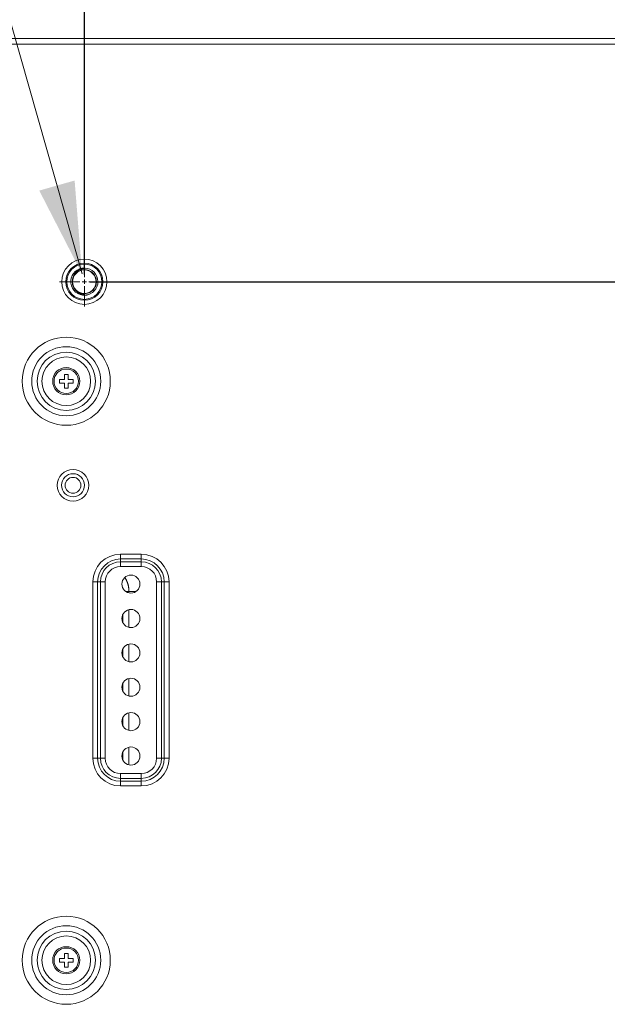
# Model space of a CAD drawing. Units: inches. Extents: x 2 to 133, y -11 to 88.
# Drawn here: x 113 to 118, y 41 to 49 of the extents above; entities that cross this region are included whole.
import ezdxf

# ---------------------------------------------------------------- set-up
doc = ezdxf.new("R2010")
doc.units = ezdxf.units.IN
doc.header["$MEASUREMENT"] = 0
doc.header["$PDMODE"] = 2
doc.header["$PDSIZE"] = 0.314961
doc.linetypes.add('$DDT_AUDIT_GENERATED_(8C)', pattern=[0])
doc.layers.get('0').update_dxf_attribs({"lineweight": 0})
doc.layers.get('DEFPOINTS').update_dxf_attribs({"lineweight": 0})
doc.layers.add('Layer 34', color=7, linetype='Continuous', lineweight=0)
doc.styles.add('DC_TEXTSTYLE5', font='arial.ttf', dxfattribs={"height": 0.7})
doc.dimstyles.get("Standard").update_dxf_attribs({"dimtxt": 0.18, "dimasz": 0.18, "dimexe": 0.18, "dimexo": 0.0625, "dimgap": 0.09, "dimtad": 0, "dimtih": 1, "dimtoh": 1, "dimdec": 4, "dimzin": 0, "dimdsep": 46, "dimtxsty": 'Standard', "dimcen": 0.09, "dimadec": 0, "dimazin": 0, "dimtfac": 1, "dimtdec": 4, "dimtofl": 0, "dimtmove": 0, "dimatfit": 3, "dimfxl": 1, "dimtolj": 1, "dimtzin": 0, "dimarcsym": 0})

# ---------------------------------------------------------------- blocks, each defined once
blk = doc.blocks.new('*D40')
at = {"layer": 'DEFPOINTS', "color": 0}
for p in [(126.4031, 54.0834), (126.4031, 50.7174), (113.1649, 46.9228)]:
    blk.add_point(p, dxfattribs=at)
at = {"layer": 'Layer 34', "color": 0, "lineweight": -2, "ltscale": 0.07874}
for p, q in [((113.1649, 46.9853), (113.1649, 54.1834)), ((126.4031, 50.7799), (126.4031, 54.1834)), ((113.8649, 54.0834), (118.2384, 54.0834)), ((125.7031, 54.0834), (121.3295, 54.0834))]:
    blk.add_line(p, q, dxfattribs=at)
at = {"layer": 'Layer 34', "color": 0}
for points in [[(113.8649, 54.2001), (113.8649, 53.9668), (113.1649, 54.0834)], [(125.7031, 53.9668), (125.7031, 54.2001), (126.4031, 54.0834)]]:
    blk.add_solid(points, dxfattribs=at)
at = {"layer": 'Layer 34', "color": 0, "lineweight": 0, "insert": (119.784, 54.0834), "char_height": 0.7, "attachment_point": 5, "style": 'DC_TEXTSTYLE5'}
blk.add_mtext('\\A1;13.24', dxfattribs=at)
blk = doc.blocks.new('*D42')
at = {"layer": 'DEFPOINTS', "color": 0}
for p in [(123.8338, 52.1481), (128.4819, 52.1481), (113.151, 46.9237)]:
    blk.add_point(p, dxfattribs=at)
at = {"layer": 'Layer 34', "color": 0, "lineweight": -2, "ltscale": 0.07874}
for p, q in [((123.8963, 52.1481), (128.5819, 52.1481)), ((128.4819, 51.4481), (128.4819, 50.8403)), ((128.4819, 47.6237), (128.4819, 48.2315)), ((113.2135, 46.9237), (128.5819, 46.9237))]:
    blk.add_line(p, q, dxfattribs=at)
at = {"layer": 'Layer 34', "color": 0}
for points in [[(128.5985, 51.4481), (128.3652, 51.4481), (128.4819, 52.1481)], [(128.3652, 47.6237), (128.5985, 47.6237), (128.4819, 46.9237)]]:
    blk.add_solid(points, dxfattribs=at)
at = {"layer": 'Layer 34', "color": 0, "lineweight": 0, "insert": (128.4819, 49.5359), "char_height": 0.7, "attachment_point": 5, "rotation": 90, "style": 'DC_TEXTSTYLE5'}
blk.add_mtext('\\A1;5.22', dxfattribs=at)

msp = doc.modelspace()

# ---------------------------------------------------------------- hatches: boundary and pattern name
at = {"layer": 'Layer 34', "lineweight": 0, "ltscale": 0.07874}
msp.add_hatch(color=256, dxfattribs=at).paths.add_polyline_path([(113.0804, 47.8045), (113.1452, 46.9913), (112.7726, 47.717)])

# ---------------------------------------------------------------- linework, layer by layer
at = {"color": 7, "linetype": '$DDT_AUDIT_GENERATED_(8C)', "lineweight": 0, "ltscale": 0.004921}
for p, q in [((91.9472, 49.0415), (122.7712, 49.0415)), ((122.7889, 48.9905), (91.808, 48.9905)), ((113.2583, 46.8762), (113.2582, 46.8761)), ((113.2654, 46.8941), (113.2654, 46.894)), ((113.2691, 46.9132), (113.2691, 46.913)), ((113.2697, 46.923), (113.2697, 46.9229)), ((113.1726, 46.8059), (113.1939, 46.8092)), ((112.9916, 46.1166), (112.9916, 46.0733)), ((113.0231, 46.1166), (112.9916, 46.1166)), ((113.0231, 46.0733), (113.0231, 46.1166)), ((112.9483, 46.0733), (112.9483, 46.0418)), ((112.9483, 46.0733), (112.9916, 46.0733)), ((112.9483, 46.0418), (112.9916, 46.0418)), ((112.9916, 46.0418), (112.9916, 45.9985)), ((113.0664, 46.0733), (113.0231, 46.0733)), ((113.0231, 45.9985), (113.0231, 46.0418)), ((113.0664, 46.0418), (113.0231, 46.0418)), ((113.0664, 46.0418), (113.0664, 46.0733)), ((112.9916, 45.9985), (113.0231, 45.9985)), ((112.9292, 45.1649), (112.9292, 45.1392)), ((113.4798, 44.5523), (113.6609, 44.5523)), ((113.4798, 44.4443), (113.4798, 44.5523)), ((113.4798, 44.5106), (113.6609, 44.5106)), ((113.4798, 44.4861), (113.6609, 44.4861)), ((113.6609, 44.4443), (113.6609, 44.5523)), ((113.4798, 44.4443), (113.6609, 44.4443)), ((113.2388, 44.3113), (113.3468, 44.3113)), ((113.2388, 42.7759), (113.2388, 44.3113)), ((113.2806, 42.7759), (113.2806, 44.3113)), ((113.305, 42.7759), (113.305, 44.3113)), ((113.3468, 42.7759), (113.3468, 44.3113)), ((113.7939, 44.3113), (113.9019, 44.3113)), ((113.7939, 44.3113), (113.7939, 42.7759)), ((113.8357, 44.3113), (113.8357, 42.7759)), ((113.8602, 44.3113), (113.8602, 42.7759)), ((113.9019, 44.3113), (113.9019, 42.7759)), ((113.5233, 44.2287), (113.6174, 44.2287)), ((113.5531, 44.2149), (113.5531, 44.2287)), ((113.5531, 43.9157), (113.5531, 44.0691)), ((113.4993, 43.9586), (113.4993, 44.0263)), ((113.4993, 43.6594), (113.4993, 43.7271)), ((113.5531, 43.6165), (113.5531, 43.7699)), ((113.5531, 43.3173), (113.5531, 43.4707)), ((113.4993, 43.3602), (113.4993, 43.4279)), ((113.4993, 43.0609), (113.4993, 43.1286)), ((113.5531, 43.0181), (113.5531, 43.1715)), ((113.5531, 42.7189), (113.5531, 42.8723)), ((113.2388, 42.7759), (113.3468, 42.7759)), ((113.4993, 42.7617), (113.4993, 42.8294)), ((113.7939, 42.7759), (113.9019, 42.7759)), ((113.6609, 42.6429), (113.4798, 42.6429)), ((113.4798, 42.5349), (113.4798, 42.6429)), ((113.6609, 42.6011), (113.4798, 42.6011)), ((113.6609, 42.5349), (113.6609, 42.6429)), ((113.6609, 42.5767), (113.4798, 42.5767)), ((113.6609, 42.5349), (113.4798, 42.5349)), ((113.0231, 41.0773), (112.9916, 41.0773)), ((112.9916, 41.0773), (112.9916, 41.034)), ((113.0231, 41.034), (113.0231, 41.0773)), ((112.9483, 41.034), (112.9916, 41.034)), ((112.9483, 41.034), (112.9483, 41.0025)), ((112.9483, 41.0025), (112.9916, 41.0025)), ((112.9916, 41.0025), (112.9916, 40.9592)), ((113.0664, 41.034), (113.0231, 41.034)), ((113.0664, 41.0025), (113.0231, 41.0025)), ((113.0231, 40.9592), (113.0231, 41.0025)), ((113.0664, 41.0025), (113.0664, 41.034)), ((112.9916, 40.9592), (113.0231, 40.9592))]:
    msp.add_line(p, q, dxfattribs=at)
at = {"color": 7, "linetype": 'Continuous', "lineweight": 0, "ltscale": 0.07874}
for p, q in [((113.1649, 47.1403), (113.1649, 46.9631)), ((112.9483, 46.9237), (113.1255, 46.9237)), ((113.1452, 46.9237), (113.1845, 46.9237)), ((113.1649, 46.904), (113.1649, 46.9434)), ((113.1649, 46.8844), (113.1649, 46.7072)), ((113.2042, 46.9237), (113.3814, 46.9237))]:
    msp.add_line(p, q, dxfattribs=at)
at = {"color": 7, "linetype": '$DDT_AUDIT_GENERATED_(8C)', "lineweight": 0, "ltscale": 0.004921, "flags": 128}
for points in [[(113.173, 47.0416), (113.1716, 47.0415), (113.1701, 47.0415), (113.1687, 47.0414), (113.1673, 47.0413), (113.1658, 47.0412), (113.1644, 47.0411), (113.163, 47.0409), (113.1616, 47.0407), (113.1601, 47.0406), (113.1587, 47.0404), (113.1573, 47.0401), (113.1559, 47.0399), (113.1545, 47.0397), (113.1531, 47.0394), (113.1517, 47.0391), (113.1503, 47.0388), (113.1489, 47.0385), (113.1475, 47.0382), (113.1461, 47.0378), (113.1447, 47.0374), (113.1434, 47.037), (113.142, 47.0366), (113.1406, 47.0362), (113.1393, 47.0358), (113.1379, 47.0353), (113.1365, 47.0348), (113.1352, 47.0343), (113.1339, 47.0338), (113.1325, 47.0333), (113.1312, 47.0328), (113.1299, 47.0322), (113.1286, 47.0316), (113.1273, 47.031), (113.126, 47.0304), (113.1247, 47.0298), (113.1234, 47.0292), (113.1221, 47.0285), (113.1209, 47.0278), (113.1196, 47.0272), (113.1184, 47.0265), (113.1171, 47.0257), (113.1159, 47.025), (113.1147, 47.0243), (113.1135, 47.0235), (113.1123, 47.0227), (113.1111, 47.0219), (113.1099, 47.0211), (113.1088, 47.0203), (113.1076, 47.0194), (113.1065, 47.0186), (113.1053, 47.0177), (113.1042, 47.0168), (113.1031, 47.0159), (113.102, 47.015), (113.1009, 47.0141), (113.0998, 47.0131), (113.0988, 47.0122), (113.0977, 47.0112), (113.0967, 47.0102), (113.0957, 47.0092), (113.0946, 47.0082), (113.0936, 47.0072), (113.0927, 47.0061), (113.0917, 47.0051), (113.0907, 47.004), (113.0898, 47.0029), (113.0889, 47.0019), (113.0879, 47.0008), (113.087, 46.9996), (113.0862, 46.9985), (113.0853, 46.9974), (113.0844, 46.9962), (113.0836, 46.9951), (113.0828, 46.9939), (113.082, 46.9927), (113.0812, 46.9915), (113.0804, 46.9903), (113.0796, 46.9891), (113.0789, 46.9879), (113.0782, 46.9867), (113.0775, 46.9854), (113.0768, 46.9842), (113.0761, 46.9829), (113.0754, 46.9816), (113.0748, 46.9804), (113.0742, 46.9791), (113.0735, 46.9778), (113.073, 46.9765), (113.0724, 46.9752), (113.0718, 46.9739), (113.0713, 46.9725), (113.0708, 46.9712), (113.0703, 46.9699), (113.0698, 46.9685), (113.0693, 46.9672), (113.0689, 46.9658)], [(113.0779, 46.8652), (113.0787, 46.8639), (113.0794, 46.8625), (113.0802, 46.8611), (113.081, 46.8598), (113.0818, 46.8585), (113.0827, 46.8572), (113.0835, 46.8559), (113.0844, 46.8546), (113.0853, 46.8533), (113.0862, 46.852), (113.0872, 46.8508), (113.0881, 46.8496), (113.0891, 46.8483), (113.0901, 46.8471), (113.0911, 46.8459), (113.0921, 46.8448), (113.0932, 46.8436), (113.0942, 46.8425), (113.0953, 46.8413), (113.0964, 46.8402), (113.0975, 46.8391), (113.0987, 46.838), (113.0998, 46.837), (113.101, 46.8359), (113.1021, 46.8349), (113.1033, 46.8339), (113.1045, 46.8329), (113.1057, 46.8319), (113.107, 46.831), (113.1082, 46.83), (113.1095, 46.8291), (113.1107, 46.8282), (113.112, 46.8273), (113.1133, 46.8264), (113.1146, 46.8256), (113.1159, 46.8247), (113.1173, 46.8239), (113.1186, 46.8231), (113.12, 46.8223), (113.1213, 46.8216), (113.1227, 46.8208), (113.1241, 46.8201), (113.1255, 46.8194), (113.1269, 46.8187), (113.1283, 46.8181), (113.1297, 46.8174), (113.1312, 46.8168), (113.1326, 46.8162), (113.134, 46.8156), (113.1355, 46.8151), (113.137, 46.8145), (113.1384, 46.814), (113.1399, 46.8135), (113.1414, 46.813), (113.1429, 46.8126), (113.1444, 46.8121), (113.1459, 46.8117), (113.1474, 46.8113), (113.1489, 46.811), (113.1504, 46.8106), (113.152, 46.8103), (113.1535, 46.81), (113.155, 46.8097), (113.1566, 46.8094), (113.1581, 46.8092), (113.1596, 46.8089), (113.1612, 46.8087), (113.1627, 46.8085), (113.1643, 46.8084), (113.1658, 46.8082), (113.1674, 46.8081), (113.169, 46.808), (113.1705, 46.8079), (113.1721, 46.8079), (113.1736, 46.8078), (113.1752, 46.8078), (113.1768, 46.8078), (113.1783, 46.8078), (113.1799, 46.8079), (113.1814, 46.808), (113.183, 46.808), (113.1846, 46.8081), (113.1861, 46.8083), (113.1877, 46.8084), (113.1892, 46.8086), (113.1908, 46.8088), (113.1923, 46.809), (113.1939, 46.8092)], [(113.5531, 44.2287), (113.5531, 44.2313), (113.553, 44.234), (113.553, 44.2366), (113.5529, 44.2393), (113.5527, 44.242), (113.5525, 44.2446), (113.5523, 44.2473), (113.5521, 44.2499), (113.5518, 44.2526), (113.5515, 44.2552), (113.5512, 44.2579), (113.5509, 44.2605), (113.5505, 44.2631), (113.55, 44.2658), (113.5496, 44.2684), (113.5491, 44.271), (113.5486, 44.2736), (113.5481, 44.2762), (113.5475, 44.2788), (113.5469, 44.2814), (113.5462, 44.284), (113.5456, 44.2866), (113.5449, 44.2892), (113.5441, 44.2917), (113.5434, 44.2943), (113.5426, 44.2968), (113.5417, 44.2994), (113.5409, 44.3019), (113.54, 44.3044), (113.5391, 44.3069), (113.5381, 44.3094), (113.5371, 44.3118), (113.5361, 44.3143), (113.5351, 44.3168), (113.534, 44.3192), (113.5329, 44.3216), (113.5318, 44.324), (113.5306, 44.3264), (113.5294, 44.3288), (113.5282, 44.3312), (113.5269, 44.3335), (113.5256, 44.3358), (113.5243, 44.3382), (113.5229, 44.3405), (113.5216, 44.3427), (113.5202, 44.345), (113.5187, 44.3472), (113.5172, 44.3494)]]:
    msp.add_lwpolyline(points, dxfattribs=at)
at = {"color": 7, "linetype": '$DDT_AUDIT_GENERATED_(8C)', "lineweight": 0, "ltscale": 0.004921}
for centre, radius in [((113.1649, 46.9237), 0.1969), ((113.1649, 46.9237), 0.1614), ((113.1649, 46.9237), 0.1535), ((113.1649, 46.9237), 0.1024), ((113.0074, 46.0576), 0.3836), ((113.0074, 46.0576), 0.3001), ((113.0074, 46.0576), 0.2535), ((113.0074, 46.0576), 0.2118), ((113.0074, 46.0576), 0.1181), ((113.0074, 46.0576), 0.1063), ((113.0664, 45.1521), 0.1378), ((113.0664, 45.1521), 0.1004), ((113.0664, 45.1521), 0.0689), ((113.5704, 44.2916), 0.0787), ((113.5704, 43.9924), 0.0787), ((113.5704, 43.6932), 0.0787), ((113.5704, 43.394), 0.0787), ((113.5704, 43.0948), 0.0787), ((113.5704, 42.7956), 0.0787), ((113.0074, 41.0182), 0.3836), ((113.0074, 41.0182), 0.3001), ((113.0074, 41.0182), 0.2535), ((113.0074, 41.0182), 0.2118), ((113.0074, 41.0182), 0.1181), ((113.0074, 41.0182), 0.1063)]:
    msp.add_circle(centre, radius, dxfattribs=at)
for centre, radius, start, end in [((113.1649, 46.9237), 0.1181, 284.21145, 273.78222), ((113.1648, 46.9237), 0.1048, 156.33419, 158.99386), ((113.1645, 46.9239), 0.1044, 155.20765, 156.33314), ((113.1647, 46.9238), 0.1046, 154.09415, 155.2077), ((113.1649, 46.9237), 0.1048, 153.66305, 154.09434), ((113.1649, 46.9237), 0.1049, 153.53563, 153.66307), ((113.1649, 46.9237), 0.1049, 153.40838, 153.53563), ((113.165, 46.9237), 0.1049, 152.82189, 153.40835), ((113.1651, 46.9236), 0.1051, 149.88764, 152.8215), ((113.1651, 46.9236), 0.1051, 148.7698, 149.88785), ((113.1649, 46.9237), 0.1048, 25.99631, 148.76494), ((113.1648, 46.9237), 0.1049, 24.89961, 25.99624), ((113.1647, 46.9237), 0.1049, 20.92185, 24.89961), ((113.1649, 46.9237), 0.1048, 175.53271, 180.97923), ((113.1648, 46.9237), 0.1047, 180.97953, 181.43953), ((113.1648, 46.9237), 0.1047, 181.43955, 182.1531), ((113.1648, 46.9237), 0.1048, 182.15305, 182.32414), ((113.1648, 46.9237), 0.1048, 182.32417, 183.09555), ((113.1649, 46.9237), 0.1048, 183.09552, 183.59351), ((113.1649, 46.9237), 0.1048, 183.59353, 185.02174), ((113.1648, 46.9237), 0.1048, 173.86327, 175.36415), ((113.1648, 46.9237), 0.1047, 175.36432, 175.53201), ((113.1649, 46.9237), 0.1048, 185.02168, 186.68953), ((113.1649, 46.9237), 0.1048, 173.07434, 173.86339), ((113.1649, 46.9237), 0.1049, 170.97898, 173.07436), ((113.1648, 46.9237), 0.1048, 186.68956, 190.97165), ((113.1649, 46.9237), 0.1048, 170.093, 170.979), ((113.1648, 46.9237), 0.1048, 165.78129, 170.09304), ((113.1649, 46.9237), 0.1048, 190.97077, 192.10489), ((113.1649, 46.9237), 0.1048, 192.1049, 192.4577), ((113.1649, 46.9237), 0.1048, 192.4577, 192.73325), ((113.1648, 46.9237), 0.1048, 192.73322, 193.46297), ((113.1648, 46.9237), 0.1047, 193.463, 193.63595), ((113.1648, 46.9237), 0.1047, 193.63589, 194.39084), ((113.1649, 46.9237), 0.1048, 164.05695, 165.78199), ((113.1648, 46.9237), 0.1047, 194.39085, 194.73547), ((113.1648, 46.9237), 0.1048, 194.73556, 195.9213), ((113.1648, 46.9238), 0.1047, 162.29894, 164.0571), ((113.1649, 46.9237), 0.1049, 195.9213, 197.74571), ((113.1648, 46.9237), 0.1047, 161.94054, 162.29893), ((113.1648, 46.9237), 0.1048, 197.74475, 201.96758), ((113.1648, 46.9237), 0.1048, 161.76617, 161.94055), ((113.1649, 46.9237), 0.1048, 160.83236, 161.76611), ((113.1649, 46.9237), 0.1049, 160.32097, 160.83242), ((113.165, 46.9237), 0.1049, 158.99334, 160.32096), ((113.1649, 46.9237), 0.1048, 201.96764, 204.86896), ((113.1648, 46.9237), 0.1048, 204.86893, 205.8051), ((113.1648, 46.9237), 0.1047, 205.80491, 207.27072), ((113.1648, 46.9238), 0.1049, 331.59736, 332.93417), ((113.1649, 46.9237), 0.1047, 333.03524, 334.0894), ((113.1651, 46.9236), 0.1046, 334.08936, 335.21244), ((113.165, 46.9237), 0.1046, 335.21295, 336.94428), ((113.1648, 46.9237), 0.1048, 336.94407, 338.16556), ((113.1648, 46.9238), 0.1049, 338.16545, 338.27988), ((113.1648, 46.9238), 0.1049, 338.27994, 339.42051), ((113.1648, 46.9237), 0.1049, 20.63759, 20.92164), ((113.1649, 46.9237), 0.1048, 19.58574, 20.63767), ((113.1647, 46.9238), 0.1049, 339.42047, 342.25777), ((113.165, 46.9238), 0.1046, 15.57482, 19.58624), ((113.1648, 46.9238), 0.1049, 342.25782, 343.52489), ((113.1651, 46.9237), 0.1046, 343.5935, 347.60495), ((113.1648, 46.9237), 0.1048, 15.37847, 15.57601), ((113.1648, 46.9237), 0.1049, 14.23916, 15.37839), ((113.1647, 46.9237), 0.1049, 10.2615, 14.23913), ((113.1649, 46.9237), 0.1048, 347.60449, 348.78362), ((113.1647, 46.9238), 0.1049, 348.94063, 352.91825), ((113.1648, 46.9237), 0.1049, 348.78352, 348.94032), ((113.1648, 46.9237), 0.1049, 10.01958, 10.2612), ((113.1649, 46.9237), 0.1048, 8.92532, 10.01967), ((113.1651, 46.9238), 0.1046, 4.91438, 8.92581), ((113.1648, 46.9237), 0.1049, 352.91826, 354.14271), ((113.1651, 46.9237), 0.1046, 354.25394, 358.26538), ((113.1648, 46.9237), 0.1048, 4.76063, 4.91558), ((113.1648, 46.9237), 0.1049, 3.57871, 4.76054), ((113.1647, 46.9237), 0.1049, 359.60107, 3.57869), ((113.1649, 46.9237), 0.1048, 358.26491, 359.40165), ((113.1648, 46.9237), 0.1049, 359.40156, 359.52868), ((113.1648, 46.9237), 0.1047, 207.27076, 207.72963), ((113.1649, 46.9238), 0.1049, 207.73034, 212.59583), ((113.1648, 46.9237), 0.1047, 210.61112, 213.62875), ((113.1648, 46.9237), 0.1047, 212.59628, 213.56112), ((113.1647, 46.9236), 0.1046, 213.56123, 213.93343), ((113.1644, 46.9234), 0.1043, 213.63044, 213.93343), ((113.1649, 46.9237), 0.1048, 213.9382, 328.76508), ((113.1647, 46.9238), 0.1049, 328.76631, 331.59733), ((113.4798, 44.3113), 0.241, 90, 180), ((113.4798, 44.3113), 0.1992, 90, 180), ((113.4798, 44.3113), 0.1748, 90, 180), ((113.6609, 44.3113), 0.241, 0, 90), ((113.6609, 44.3113), 0.1992, 0, 90), ((113.6609, 44.3113), 0.1748, 0, 90), ((113.4798, 44.3113), 0.133, 90, 180), ((113.6609, 44.3113), 0.133, 0, 90), ((113.4798, 42.7759), 0.241, 180, 270), ((113.4798, 42.7759), 0.1992, 180, 270), ((113.4798, 42.7759), 0.1748, 180, 270), ((113.4798, 42.7759), 0.133, 180, 270), ((113.6609, 42.7759), 0.241, 270, 0), ((113.6609, 42.7759), 0.1992, 270, 0), ((113.6609, 42.7759), 0.1748, 270, 0), ((113.6609, 42.7759), 0.133, 270, 0)]:
    msp.add_arc(centre, radius, start, end, dxfattribs=at)
at = {"layer": 'Layer 34', "lineweight": 0, "ltscale": 0.07874, "flags": 128}
msp.add_lwpolyline([(91.4445, 57.2751), (110.22, 57.2844), (113.1452, 46.9913)], dxfattribs=at)

# ---------------------------------------------------------------- dimensions: what is measured, and where the dimension line sits
at = {"layer": 'Layer 34', "lineweight": 0, "ltscale": 0.07874}
dim = msp.add_linear_dim(base=(126.4031, 54.0834), p1=(113.1649, 46.9228), p2=(126.4031, 50.7174), dimstyle='Standard', override={"dimtxt": 0.7, "dimasz": 0.7, "dimexe": 0.1, "dimgap": 0.4, "dimtad": 0, "dimjust": 0, "dimtih": 1, "dimtoh": 0, "dimdec": 2, "dimzin": 0, "dimlunit": 2, "dimtxsty": 'DC_TEXTSTYLE5', "dimsah": 0, "dimtol": 0, "dimtfac": 1, "dimtdec": 3, "dimtix": 0, "dimtofl": 1, "dimtmove": 0, "dimfxl": 20, "dimfxlon": 1}, dxfattribs=at)
dim.commit()
dim.dimension.update_dxf_attribs({"geometry": '*D40', "text_midpoint": (119.784, 54.0834)})
dim = msp.add_linear_dim(base=(128.4819, 52.1481), p1=(113.151, 46.9237), p2=(123.8338, 52.1481), angle=90, dimstyle='Standard', override={"dimtxt": 0.7, "dimasz": 0.7, "dimexe": 0.1, "dimgap": 0.4, "dimtad": 0, "dimjust": 0, "dimtih": 0, "dimtoh": 0, "dimdec": 2, "dimzin": 0, "dimlunit": 2, "dimtxsty": 'DC_TEXTSTYLE5', "dimsah": 0, "dimtol": 0, "dimtfac": 1, "dimtdec": 3, "dimtix": 0, "dimtofl": 1, "dimtmove": 0, "dimfxl": 20, "dimfxlon": 1}, dxfattribs=at)
dim.commit()
dim.dimension.update_dxf_attribs({"geometry": '*D42', "text_midpoint": (128.4819, 49.5359)})

doc.saveas('drawing.dxf')
